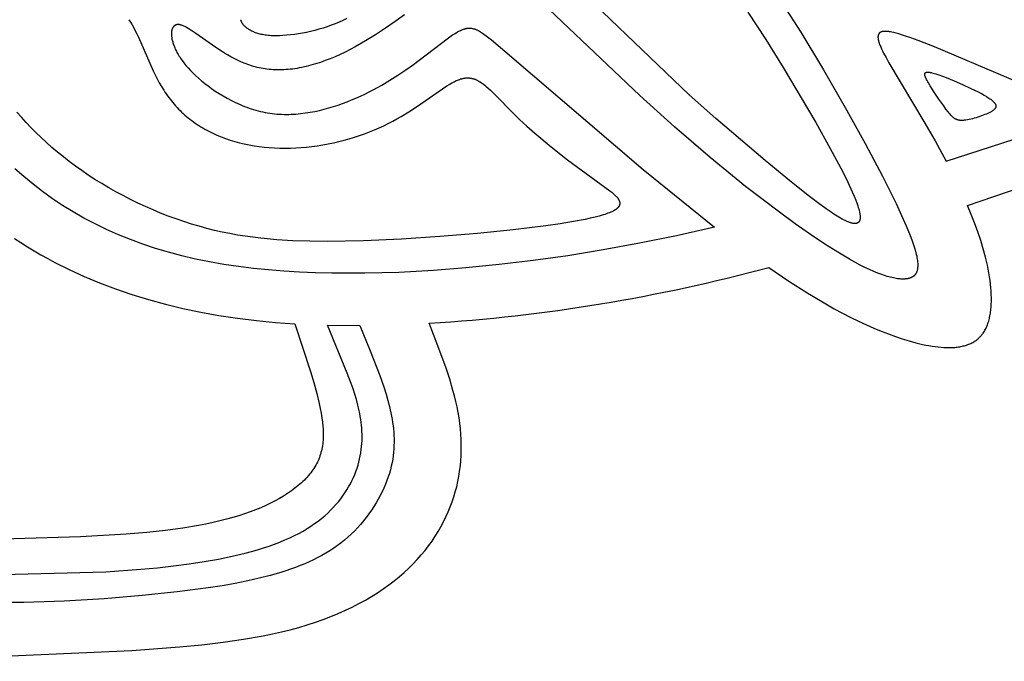
# Model space of a CAD drawing. Extents: x -220 to 205, y -171 to 184.
# Drawn here: x -94 to -70, y -169 to -154 of the extents above; entities that cross this region are included whole.
import ezdxf

# ---------------------------------------------------------------- set-up
doc = ezdxf.new("R2010")
doc.units = 0
doc.header["$MEASUREMENT"] = 0
doc.layers.add('LAYER_1', color=7, linetype='Continuous', true_color=0xffffff)

msp = doc.modelspace()

# ---------------------------------------------------------------- linework, layer by layer
at = {"layer": 'LAYER_1', "color": 5, "true_color": 0x0000ff}
for points in [[(-76.478, -153.506), (-76.053, -154.154), (-75.638, -154.816), (-74.863, -156.123), (-74.521, -156.734), (-74.227, -157.288), (-74.103, -157.537), (-73.999, -157.762), (-73.955, -157.866), (-73.916, -157.962), (-73.883, -158.051), (-73.869, -158.092), (-73.857, -158.132), (-73.846, -158.17), (-73.836, -158.205), (-73.828, -158.239), (-73.825, -158.255), (-73.822, -158.27), (-73.82, -158.286), (-73.818, -158.3), (-73.816, -158.314), (-73.814, -158.328), (-73.814, -158.341), (-73.813, -158.354), (-73.813, -158.366), (-73.813, -158.377), (-73.813, -158.383), (-73.814, -158.389), (-73.814, -158.394), (-73.815, -158.399), (-73.815, -158.405), (-73.816, -158.41), (-73.817, -158.415), (-73.818, -158.419), (-73.819, -158.424), (-73.82, -158.429), (-73.822, -158.433), (-73.823, -158.437), (-73.824, -158.442), (-73.826, -158.446), (-73.828, -158.45), (-73.829, -158.454), (-73.831, -158.457), (-73.833, -158.461), (-73.834, -158.463), (-73.835, -158.464), (-73.836, -158.466), (-73.837, -158.468), (-73.838, -158.469), (-73.839, -158.471), (-73.841, -158.473), (-73.842, -158.474), (-73.843, -158.476), (-73.844, -158.477), (-73.845, -158.479), (-73.847, -158.48), (-73.848, -158.481), (-73.849, -158.483), (-73.851, -158.484), (-73.852, -158.486), (-73.853, -158.487), (-73.855, -158.488), (-73.856, -158.489), (-73.858, -158.491), (-73.859, -158.492), (-73.861, -158.493), (-73.862, -158.494), (-73.864, -158.495), (-73.865, -158.496), (-73.867, -158.497), (-73.869, -158.498), (-73.87, -158.499), (-73.872, -158.5), (-73.874, -158.501), (-73.875, -158.502), (-73.877, -158.503), (-73.879, -158.503), (-73.881, -158.504), (-73.882, -158.505), (-73.884, -158.506), (-73.886, -158.506), (-73.888, -158.507), (-73.892, -158.508), (-73.896, -158.51), (-73.9, -158.511), (-73.904, -158.512), (-73.908, -158.512), (-73.913, -158.513), (-73.917, -158.514), (-73.922, -158.514), (-73.926, -158.514), (-73.931, -158.515), (-73.936, -158.515), (-73.941, -158.515), (-73.946, -158.515), (-73.951, -158.514), (-73.956, -158.514), (-73.961, -158.514), (-73.967, -158.513), (-73.972, -158.512), (-73.978, -158.512), (-73.989, -158.51), (-74.001, -158.507), (-74.013, -158.504), (-74.026, -158.501), (-74.039, -158.497), (-74.052, -158.493), (-74.066, -158.489), (-74.08, -158.483), (-74.094, -158.478), (-74.109, -158.472), (-74.14, -158.459), (-74.172, -158.444), (-74.206, -158.427), (-74.241, -158.408), (-74.278, -158.388), (-74.355, -158.342), (-74.439, -158.29), (-74.528, -158.231), (-74.622, -158.167), (-74.824, -158.02), (-75.045, -157.853), (-75.531, -157.467), (-76.065, -157.025), (-77.235, -156.025), (-77.864, -155.462), (-81.034, -152.426)], [(-75.754, -153.141), (-75.217, -153.985), (-74.681, -154.874), (-74.166, -155.768), (-73.694, -156.621), (-73.287, -157.391), (-72.961, -158.041), (-72.83, -158.321), (-72.719, -158.573), (-72.627, -158.797), (-72.589, -158.9), (-72.555, -158.996), (-72.526, -159.087), (-72.501, -159.171), (-72.491, -159.211), (-72.482, -159.249), (-72.473, -159.286), (-72.466, -159.322), (-72.46, -159.356), (-72.456, -159.389), (-72.452, -159.421), (-72.449, -159.451), (-72.448, -159.466), (-72.448, -159.48), (-72.447, -159.494), (-72.447, -159.508), (-72.447, -159.521), (-72.448, -159.534), (-72.449, -159.547), (-72.45, -159.559), (-72.451, -159.571), (-72.453, -159.583), (-72.454, -159.595), (-72.457, -159.606), (-72.459, -159.617), (-72.462, -159.627), (-72.465, -159.638), (-72.468, -159.648), (-72.471, -159.657), (-72.473, -159.662), (-72.475, -159.667), (-72.477, -159.671), (-72.479, -159.676), (-72.481, -159.68), (-72.483, -159.685), (-72.485, -159.689), (-72.488, -159.693), (-72.49, -159.698), (-72.492, -159.702), (-72.495, -159.706), (-72.497, -159.71), (-72.5, -159.714), (-72.503, -159.717), (-72.506, -159.721), (-72.508, -159.725), (-72.511, -159.728), (-72.514, -159.732), (-72.517, -159.735), (-72.52, -159.739), (-72.523, -159.742), (-72.527, -159.745), (-72.53, -159.749), (-72.533, -159.752), (-72.537, -159.755), (-72.54, -159.758), (-72.544, -159.761), (-72.547, -159.764), (-72.551, -159.767), (-72.555, -159.769), (-72.559, -159.772), (-72.562, -159.775), (-72.566, -159.777), (-72.57, -159.78), (-72.574, -159.782), (-72.579, -159.785), (-72.583, -159.787), (-72.587, -159.789), (-72.596, -159.793), (-72.605, -159.797), (-72.614, -159.801), (-72.623, -159.805), (-72.633, -159.808), (-72.643, -159.811), (-72.653, -159.814), (-72.664, -159.816), (-72.674, -159.819), (-72.685, -159.821), (-72.697, -159.823), (-72.708, -159.824), (-72.72, -159.826), (-72.732, -159.827), (-72.744, -159.828), (-72.757, -159.829), (-72.782, -159.83), (-72.809, -159.83), (-72.837, -159.829), (-72.866, -159.827), (-72.896, -159.825), (-72.927, -159.821), (-72.959, -159.817), (-72.992, -159.811), (-73.026, -159.804), (-73.061, -159.797), (-73.098, -159.788), (-73.136, -159.778), (-73.175, -159.767), (-73.216, -159.754), (-73.258, -159.741), (-73.301, -159.726), (-73.392, -159.692), (-73.488, -159.652), (-73.591, -159.607), (-73.7, -159.556), (-73.815, -159.498), (-73.937, -159.433), (-74.066, -159.361), (-74.345, -159.196), (-74.654, -159), (-74.99, -158.775), (-75.35, -158.524), (-75.729, -158.249), (-76.532, -157.635), (-77.37, -156.953), (-78.214, -156.225), (-79.036, -155.484), (-81.953, -152.708)], [(-84.613, -153.569), (-84.836, -153.731), (-85.066, -153.89), (-85.302, -154.043), (-85.542, -154.19), (-85.782, -154.327), (-85.903, -154.391), (-86.023, -154.451), (-86.142, -154.509), (-86.261, -154.562), (-86.378, -154.611), (-86.494, -154.656), (-86.609, -154.697), (-86.723, -154.733), (-86.835, -154.766), (-86.946, -154.794), (-87.056, -154.818), (-87.11, -154.829), (-87.164, -154.838), (-87.218, -154.846), (-87.271, -154.854), (-87.323, -154.86), (-87.376, -154.865), (-87.428, -154.869), (-87.479, -154.872), (-87.53, -154.874), (-87.581, -154.875), (-87.631, -154.875), (-87.681, -154.874), (-87.73, -154.871), (-87.779, -154.868), (-87.828, -154.863), (-87.876, -154.858), (-87.923, -154.851), (-87.97, -154.844), (-88.017, -154.835), (-88.063, -154.826), (-88.108, -154.815), (-88.153, -154.803), (-88.198, -154.791), (-88.242, -154.777), (-88.286, -154.763), (-88.329, -154.748), (-88.371, -154.732), (-88.414, -154.716), (-88.497, -154.681), (-88.578, -154.643), (-88.657, -154.604), (-88.734, -154.563), (-88.809, -154.521), (-88.882, -154.477), (-88.954, -154.433), (-89.091, -154.343), (-89.56, -154.013), (-89.657, -153.947), (-89.703, -153.918), (-89.746, -153.891), (-89.788, -153.868), (-89.808, -153.857), (-89.827, -153.847), (-89.846, -153.838), (-89.864, -153.83), (-89.882, -153.823), (-89.89, -153.82), (-89.899, -153.817), (-89.907, -153.815), (-89.915, -153.812), (-89.923, -153.81), (-89.931, -153.808), (-89.939, -153.806), (-89.947, -153.805), (-89.954, -153.803), (-89.962, -153.802), (-89.969, -153.802), (-89.973, -153.802), (-89.976, -153.801), (-89.98, -153.801), (-89.983, -153.801), (-89.987, -153.801), (-89.99, -153.801), (-89.993, -153.801), (-89.997, -153.802), (-90, -153.802), (-90.003, -153.802), (-90.006, -153.803), (-90.01, -153.803), (-90.013, -153.804), (-90.016, -153.804), (-90.019, -153.805), (-90.022, -153.806), (-90.025, -153.806), (-90.028, -153.807), (-90.031, -153.808), (-90.034, -153.809), (-90.037, -153.81), (-90.039, -153.811), (-90.042, -153.812), (-90.045, -153.814), (-90.048, -153.815), (-90.05, -153.816), (-90.053, -153.818), (-90.056, -153.819), (-90.058, -153.82), (-90.061, -153.822), (-90.063, -153.824), (-90.066, -153.825), (-90.068, -153.827), (-90.07, -153.829), (-90.073, -153.831), (-90.075, -153.832), (-90.077, -153.834), (-90.079, -153.836), (-90.082, -153.838), (-90.084, -153.84), (-90.086, -153.843), (-90.088, -153.845), (-90.09, -153.847), (-90.092, -153.849), (-90.094, -153.852), (-90.096, -153.854), (-90.098, -153.857), (-90.1, -153.859), (-90.101, -153.862), (-90.103, -153.864), (-90.105, -153.867), (-90.107, -153.87), (-90.108, -153.873), (-90.11, -153.875), (-90.111, -153.878), (-90.113, -153.881), (-90.116, -153.887), (-90.119, -153.893), (-90.121, -153.9), (-90.124, -153.906), (-90.126, -153.913), (-90.128, -153.92), (-90.13, -153.927), (-90.132, -153.934), (-90.134, -153.942), (-90.135, -153.949), (-90.136, -153.957), (-90.138, -153.965), (-90.139, -153.973), (-90.139, -153.982), (-90.14, -153.99), (-90.141, -153.999), (-90.141, -154.007), (-90.141, -154.016), (-90.141, -154.025), (-90.141, -154.035), (-90.141, -154.044), (-90.14, -154.063), (-90.138, -154.083), (-90.135, -154.103), (-90.132, -154.124), (-90.128, -154.145), (-90.123, -154.167), (-90.118, -154.189), (-90.112, -154.211), (-90.105, -154.234), (-90.098, -154.258), (-90.089, -154.282), (-90.08, -154.306), (-90.071, -154.33), (-90.06, -154.355), (-90.049, -154.381), (-90.036, -154.406), (-90.023, -154.432), (-90.01, -154.459), (-89.995, -154.485), (-89.979, -154.512), (-89.963, -154.54), (-89.945, -154.567), (-89.927, -154.595), (-89.908, -154.623), (-89.888, -154.651), (-89.845, -154.709), (-89.798, -154.767), (-89.747, -154.826), (-89.692, -154.886), (-89.633, -154.947), (-89.57, -155.008), (-89.502, -155.07), (-89.43, -155.132), (-89.353, -155.194), (-89.273, -155.255), (-89.189, -155.316), (-89.101, -155.377), (-89.01, -155.435), (-88.916, -155.492), (-88.819, -155.547), (-88.72, -155.6), (-88.619, -155.65), (-88.515, -155.697), (-88.462, -155.719), (-88.41, -155.74), (-88.356, -155.761), (-88.302, -155.78), (-88.248, -155.798), (-88.194, -155.815), (-88.139, -155.831), (-88.085, -155.846), (-88.03, -155.86), (-87.974, -155.872), (-87.919, -155.884), (-87.863, -155.893), (-87.808, -155.902), (-87.752, -155.909), (-87.696, -155.916), (-87.64, -155.921), (-87.584, -155.924), (-87.528, -155.927), (-87.472, -155.929), (-87.416, -155.929), (-87.359, -155.929), (-87.303, -155.927), (-87.247, -155.924), (-87.19, -155.921), (-87.078, -155.91), (-86.965, -155.896), (-86.853, -155.879), (-86.742, -155.858), (-86.63, -155.833), (-86.519, -155.806), (-86.409, -155.776), (-86.3, -155.743), (-86.191, -155.708), (-86.083, -155.67), (-85.976, -155.63), (-85.871, -155.587), (-85.766, -155.543), (-85.662, -155.497), (-85.559, -155.448), (-85.457, -155.398), (-85.356, -155.346), (-85.157, -155.237), (-84.962, -155.122), (-84.772, -155.001), (-84.586, -154.874), (-84.404, -154.744), (-83.605, -154.138), (-83.539, -154.091), (-83.475, -154.048), (-83.415, -154.009), (-83.386, -153.992), (-83.358, -153.976), (-83.331, -153.961), (-83.304, -153.948), (-83.278, -153.935), (-83.266, -153.93), (-83.253, -153.925), (-83.241, -153.92), (-83.229, -153.915), (-83.217, -153.911), (-83.205, -153.907), (-83.193, -153.903), (-83.181, -153.9), (-83.17, -153.897), (-83.158, -153.895), (-83.147, -153.892), (-83.136, -153.89), (-83.124, -153.889), (-83.113, -153.888), (-83.102, -153.887), (-83.091, -153.886), (-83.08, -153.886), (-83.069, -153.886), (-83.058, -153.886), (-83.047, -153.887), (-83.036, -153.888), (-83.025, -153.89), (-83.014, -153.891), (-83.003, -153.893), (-82.992, -153.896), (-82.98, -153.899), (-82.969, -153.902), (-82.958, -153.905), (-82.947, -153.909), (-82.935, -153.913), (-82.924, -153.918), (-82.912, -153.922), (-82.901, -153.927), (-82.889, -153.933), (-82.877, -153.939), (-82.865, -153.945), (-82.84, -153.958), (-82.815, -153.973), (-82.79, -153.989), (-82.763, -154.006), (-82.736, -154.025), (-82.679, -154.066), (-82.618, -154.113), (-82.553, -154.165), (-82.235, -154.432), (-78.961, -157.237), (-77.266, -158.6), (-78.167, -158.803), (-79.046, -158.983), (-79.906, -159.141), (-80.746, -159.277), (-81.567, -159.393), (-82.371, -159.489), (-83.159, -159.567), (-83.93, -159.626), (-84.754, -159.671), (-85.558, -159.694), (-86.342, -159.693), (-86.725, -159.683), (-87.103, -159.667), (-87.474, -159.644), (-87.84, -159.615), (-88.199, -159.578), (-88.551, -159.533), (-88.897, -159.482), (-89.236, -159.422), (-89.567, -159.355), (-89.892, -159.279), (-90.208, -159.195), (-90.518, -159.103), (-90.82, -159.003), (-91.114, -158.895), (-91.4, -158.779), (-91.68, -158.655), (-91.951, -158.524), (-92.215, -158.385), (-92.472, -158.239), (-92.721, -158.086), (-92.963, -157.926), (-93.197, -157.758), (-93.423, -157.584), (-93.642, -157.404), (-93.853, -157.216)], [(-91.153, -153.685), (-91.114, -153.746), (-91.075, -153.81), (-91.036, -153.877), (-90.998, -153.947), (-90.96, -154.021), (-90.923, -154.098), (-90.656, -154.713), (-90.571, -154.9), (-90.525, -154.993), (-90.478, -155.086), (-90.429, -155.178), (-90.378, -155.269), (-90.323, -155.358), (-90.295, -155.401), (-90.266, -155.444), (-90.237, -155.487), (-90.206, -155.528), (-90.175, -155.569), (-90.143, -155.61), (-90.11, -155.65), (-90.077, -155.689), (-90.043, -155.727), (-90.008, -155.765), (-89.972, -155.802), (-89.936, -155.839), (-89.899, -155.875), (-89.861, -155.91), (-89.822, -155.944), (-89.783, -155.978), (-89.743, -156.011), (-89.703, -156.043), (-89.661, -156.075), (-89.619, -156.106), (-89.577, -156.136), (-89.533, -156.166), (-89.489, -156.195), (-89.444, -156.223), (-89.399, -156.25), (-89.353, -156.277), (-89.306, -156.303), (-89.258, -156.328), (-89.21, -156.353), (-89.162, -156.376), (-89.062, -156.422), (-88.96, -156.464), (-88.856, -156.503), (-88.749, -156.539), (-88.639, -156.572), (-88.528, -156.602), (-88.414, -156.629), (-88.299, -156.653), (-88.182, -156.673), (-88.063, -156.691), (-87.942, -156.705), (-87.821, -156.716), (-87.698, -156.724), (-87.574, -156.729), (-87.448, -156.73), (-87.322, -156.729), (-87.195, -156.724), (-87.068, -156.716), (-86.94, -156.704), (-86.812, -156.69), (-86.684, -156.672), (-86.555, -156.651), (-86.428, -156.628), (-86.3, -156.601), (-86.174, -156.572), (-86.048, -156.54), (-85.924, -156.506), (-85.801, -156.469), (-85.68, -156.43), (-85.561, -156.388), (-85.444, -156.344), (-85.329, -156.298), (-85.217, -156.249), (-85.107, -156.199), (-85, -156.147), (-84.896, -156.093), (-84.795, -156.038), (-84.697, -155.982), (-84.51, -155.868), (-84.333, -155.753), (-83.612, -155.254), (-83.554, -155.218), (-83.497, -155.185), (-83.469, -155.17), (-83.442, -155.155), (-83.415, -155.142), (-83.389, -155.13), (-83.362, -155.118), (-83.336, -155.108), (-83.311, -155.099), (-83.286, -155.09), (-83.273, -155.087), (-83.26, -155.083), (-83.248, -155.08), (-83.235, -155.077), (-83.223, -155.075), (-83.211, -155.072), (-83.198, -155.07), (-83.186, -155.068), (-83.174, -155.067), (-83.162, -155.066), (-83.15, -155.065), (-83.137, -155.064), (-83.125, -155.064), (-83.113, -155.064), (-83.101, -155.064), (-83.089, -155.065), (-83.077, -155.066), (-83.065, -155.067), (-83.053, -155.068), (-83.04, -155.07), (-83.028, -155.072), (-83.016, -155.075), (-83.004, -155.078), (-82.992, -155.081), (-82.98, -155.084), (-82.968, -155.088), (-82.955, -155.092), (-82.943, -155.097), (-82.931, -155.102), (-82.919, -155.107), (-82.906, -155.113), (-82.894, -155.118), (-82.882, -155.125), (-82.869, -155.131), (-82.856, -155.138), (-82.844, -155.146), (-82.819, -155.161), (-82.793, -155.178), (-82.767, -155.197), (-82.741, -155.216), (-82.715, -155.237), (-82.688, -155.259), (-82.633, -155.306), (-82.577, -155.358), (-82.459, -155.472), (-82.048, -155.891), (-81.887, -156.047), (-81.713, -156.209), (-81.528, -156.373), (-81.141, -156.699), (-80.753, -157.006), (-79.744, -157.74), (-79.701, -157.775), (-79.662, -157.808), (-79.644, -157.824), (-79.627, -157.84), (-79.611, -157.855), (-79.596, -157.871), (-79.583, -157.886), (-79.576, -157.893), (-79.57, -157.901), (-79.564, -157.908), (-79.559, -157.916), (-79.553, -157.923), (-79.548, -157.93), (-79.544, -157.938), (-79.539, -157.945), (-79.535, -157.952), (-79.531, -157.959), (-79.528, -157.967), (-79.526, -157.97), (-79.524, -157.974), (-79.523, -157.977), (-79.521, -157.981), (-79.52, -157.985), (-79.519, -157.988), (-79.518, -157.992), (-79.517, -157.995), (-79.515, -157.999), (-79.515, -158.002), (-79.514, -158.006), (-79.513, -158.009), (-79.512, -158.013), (-79.512, -158.017), (-79.511, -158.02), (-79.511, -158.024), (-79.511, -158.027), (-79.51, -158.031), (-79.51, -158.034), (-79.51, -158.038), (-79.51, -158.041), (-79.511, -158.045), (-79.511, -158.048), (-79.511, -158.052), (-79.512, -158.055), (-79.512, -158.058), (-79.513, -158.062), (-79.514, -158.065), (-79.515, -158.069), (-79.515, -158.072), (-79.517, -158.076), (-79.518, -158.079), (-79.519, -158.083), (-79.52, -158.086), (-79.522, -158.089), (-79.524, -158.093), (-79.525, -158.096), (-79.527, -158.1), (-79.529, -158.103), (-79.531, -158.107), (-79.533, -158.11), (-79.535, -158.113), (-79.538, -158.117), (-79.54, -158.12), (-79.543, -158.124), (-79.546, -158.127), (-79.548, -158.13), (-79.551, -158.134), (-79.554, -158.137), (-79.558, -158.14), (-79.561, -158.144), (-79.564, -158.147), (-79.572, -158.154), (-79.579, -158.161), (-79.588, -158.167), (-79.596, -158.174), (-79.606, -158.181), (-79.615, -158.187), (-79.626, -158.194), (-79.636, -158.201), (-79.648, -158.207), (-79.66, -158.214), (-79.672, -158.221), (-79.685, -158.227), (-79.699, -158.234), (-79.728, -158.247), (-79.759, -158.26), (-79.792, -158.273), (-79.829, -158.286), (-79.867, -158.299), (-79.908, -158.312), (-79.998, -158.338), (-80.099, -158.364), (-80.212, -158.39), (-80.334, -158.416), (-80.61, -158.468), (-80.923, -158.519), (-81.268, -158.569), (-82.038, -158.664), (-82.885, -158.751), (-83.778, -158.825), (-84.688, -158.885), (-85.588, -158.923), (-86.452, -158.937), (-86.863, -158.933), (-87.26, -158.921), (-87.645, -158.898), (-88.022, -158.863), (-88.208, -158.841), (-88.392, -158.816), (-88.575, -158.787), (-88.758, -158.754), (-88.94, -158.717), (-89.121, -158.676), (-89.303, -158.631), (-89.485, -158.581), (-89.668, -158.527), (-89.85, -158.468), (-90.033, -158.405), (-90.216, -158.337), (-90.397, -158.266), (-90.578, -158.191), (-90.758, -158.112), (-90.936, -158.029), (-91.112, -157.943), (-91.286, -157.854), (-91.458, -157.762), (-91.626, -157.667), (-91.792, -157.57), (-91.954, -157.469), (-92.112, -157.367), (-92.266, -157.262), (-92.416, -157.155), (-92.562, -157.047), (-92.704, -156.936), (-92.841, -156.824), (-92.975, -156.71), (-93.104, -156.594), (-93.23, -156.477), (-93.353, -156.359), (-93.472, -156.239), (-93.587, -156.119), (-93.699, -155.997), (-93.808, -155.874)], [(-85.983, -153.66), (-86.074, -153.703), (-86.166, -153.744), (-86.259, -153.783), (-86.353, -153.819), (-86.449, -153.853), (-86.546, -153.884), (-86.644, -153.913), (-86.742, -153.94), (-86.841, -153.964), (-86.938, -153.986), (-87.036, -154.005), (-87.132, -154.022), (-87.226, -154.036), (-87.319, -154.047), (-87.41, -154.056), (-87.498, -154.063), (-87.583, -154.067), (-87.664, -154.068), (-87.704, -154.067), (-87.742, -154.066), (-87.779, -154.064), (-87.816, -154.062), (-87.851, -154.059), (-87.885, -154.055), (-87.918, -154.05), (-87.95, -154.045), (-87.981, -154.04), (-88.011, -154.033), (-88.04, -154.027), (-88.067, -154.019), (-88.094, -154.012), (-88.12, -154.004), (-88.145, -153.995), (-88.169, -153.986), (-88.191, -153.977), (-88.213, -153.967), (-88.234, -153.957), (-88.254, -153.947), (-88.274, -153.936), (-88.292, -153.926), (-88.309, -153.915), (-88.326, -153.904), (-88.342, -153.892), (-88.356, -153.881), (-88.37, -153.87), (-88.384, -153.858), (-88.396, -153.846), (-88.408, -153.835), (-88.419, -153.823), (-88.429, -153.812), (-88.438, -153.8), (-88.443, -153.795), (-88.447, -153.789), (-88.451, -153.783), (-88.455, -153.778), (-88.459, -153.772), (-88.462, -153.767), (-88.466, -153.761), (-88.469, -153.756), (-88.472, -153.75), (-88.475, -153.745), (-88.477, -153.74), (-88.48, -153.735), (-88.482, -153.729), (-88.484, -153.724), (-88.486, -153.719), (-88.488, -153.714), (-88.49, -153.709), (-88.491, -153.704), (-88.493, -153.699), (-88.494, -153.694), (-88.495, -153.69), (-88.496, -153.685)], [(-93.863, -158.868), (-93.711, -158.967), (-93.556, -159.065), (-93.398, -159.16), (-93.236, -159.254), (-93.072, -159.345), (-92.905, -159.434), (-92.562, -159.605), (-92.207, -159.767), (-91.843, -159.919), (-91.467, -160.061), (-91.082, -160.193), (-90.687, -160.315), (-90.282, -160.426), (-89.869, -160.527), (-89.447, -160.616), (-89.016, -160.693), (-88.576, -160.759), (-88.128, -160.814), (-87.674, -160.858), (-87.214, -160.891), (-86.844, -162.017), (-86.766, -162.283), (-86.696, -162.539), (-86.637, -162.782), (-86.613, -162.899), (-86.592, -163.011), (-86.574, -163.119), (-86.56, -163.224), (-86.55, -163.324), (-86.547, -163.373), (-86.544, -163.422), (-86.542, -163.469), (-86.542, -163.515), (-86.542, -163.561), (-86.544, -163.606), (-86.547, -163.65), (-86.55, -163.694), (-86.555, -163.737), (-86.561, -163.779), (-86.568, -163.821), (-86.576, -163.862), (-86.585, -163.902), (-86.596, -163.942), (-86.607, -163.981), (-86.62, -164.02), (-86.634, -164.058), (-86.649, -164.096), (-86.665, -164.133), (-86.682, -164.17), (-86.701, -164.207), (-86.721, -164.243), (-86.742, -164.279), (-86.765, -164.315), (-86.788, -164.35), (-86.813, -164.385), (-86.84, -164.42), (-86.867, -164.455), (-86.896, -164.489), (-86.926, -164.523), (-86.957, -164.557), (-86.99, -164.591), (-87.024, -164.624), (-87.059, -164.657), (-87.096, -164.69), (-87.134, -164.722), (-87.173, -164.755), (-87.213, -164.786), (-87.255, -164.818), (-87.297, -164.849), (-87.341, -164.88), (-87.387, -164.911), (-87.481, -164.971), (-87.58, -165.029), (-87.684, -165.086), (-87.793, -165.142), (-87.906, -165.195), (-88.025, -165.248), (-88.148, -165.298), (-88.276, -165.346), (-88.408, -165.393), (-88.546, -165.438), (-88.689, -165.481), (-88.838, -165.522), (-88.993, -165.561), (-89.154, -165.599), (-89.323, -165.634), (-89.499, -165.668), (-89.874, -165.73), (-90.282, -165.786), (-90.728, -165.834), (-91.213, -165.876), (-92.298, -165.94), (-97.828, -166.104)], [(-98.149, -166.933), (-91.699, -166.766), (-90.869, -166.707), (-90.474, -166.67), (-90.092, -166.627), (-89.722, -166.579), (-89.366, -166.524), (-89.025, -166.463), (-88.699, -166.396), (-88.39, -166.322), (-88.242, -166.283), (-88.098, -166.242), (-87.959, -166.199), (-87.825, -166.155), (-87.695, -166.109), (-87.57, -166.062), (-87.451, -166.012), (-87.336, -165.961), (-87.227, -165.909), (-87.122, -165.855), (-87.021, -165.799), (-86.925, -165.743), (-86.834, -165.684), (-86.746, -165.625), (-86.663, -165.564), (-86.584, -165.502), (-86.508, -165.439), (-86.437, -165.374), (-86.368, -165.309), (-86.304, -165.242), (-86.242, -165.175), (-86.184, -165.107), (-86.129, -165.038), (-86.077, -164.968), (-86.028, -164.897), (-85.983, -164.826), (-85.94, -164.754), (-85.899, -164.681), (-85.862, -164.608), (-85.828, -164.535), (-85.796, -164.462), (-85.767, -164.388), (-85.741, -164.314), (-85.718, -164.24), (-85.697, -164.166), (-85.679, -164.091), (-85.663, -164.018), (-85.65, -163.944), (-85.64, -163.87), (-85.632, -163.797), (-85.626, -163.724), (-85.622, -163.652), (-85.621, -163.579), (-85.621, -163.508), (-85.624, -163.436), (-85.628, -163.365), (-85.634, -163.295), (-85.642, -163.225), (-85.652, -163.155), (-85.663, -163.086), (-85.675, -163.018), (-85.689, -162.95), (-85.704, -162.882), (-85.72, -162.816), (-85.755, -162.684), (-85.794, -162.556), (-85.836, -162.429), (-85.881, -162.305), (-85.974, -162.062), (-86.442, -160.924), (-85.674, -160.932), (-85.429, -161.527), (-85.201, -162.118), (-85.099, -162.411), (-85.052, -162.558), (-85.009, -162.705), (-84.97, -162.852), (-84.953, -162.927), (-84.937, -163.001), (-84.922, -163.076), (-84.908, -163.152), (-84.897, -163.227), (-84.886, -163.304), (-84.878, -163.38), (-84.871, -163.458), (-84.866, -163.535), (-84.864, -163.614), (-84.863, -163.693), (-84.865, -163.772), (-84.869, -163.852), (-84.875, -163.933), (-84.885, -164.015), (-84.896, -164.097), (-84.911, -164.18), (-84.929, -164.263), (-84.95, -164.348), (-84.974, -164.433), (-85.001, -164.519), (-85.032, -164.605), (-85.066, -164.693), (-85.104, -164.781), (-85.145, -164.869), (-85.19, -164.958), (-85.237, -165.046), (-85.288, -165.134), (-85.343, -165.222), (-85.4, -165.308), (-85.46, -165.394), (-85.523, -165.478), (-85.588, -165.561), (-85.657, -165.643), (-85.728, -165.722), (-85.801, -165.799), (-85.878, -165.874), (-85.956, -165.946), (-86.037, -166.015), (-86.12, -166.082), (-86.206, -166.146), (-86.294, -166.208), (-86.385, -166.266), (-86.478, -166.323), (-86.573, -166.377), (-86.671, -166.429), (-86.772, -166.479), (-86.875, -166.527), (-86.981, -166.574), (-87.09, -166.618), (-87.201, -166.661), (-87.315, -166.702), (-87.431, -166.741), (-87.551, -166.779), (-87.798, -166.851), (-88.059, -166.919), (-88.334, -166.982), (-88.627, -167.041), (-88.938, -167.096), (-89.27, -167.148), (-90.003, -167.244), (-90.832, -167.33), (-91.736, -167.403), (-92.683, -167.458), (-93.641, -167.491), (-96.369, -167.494)]]:
    msp.add_lwpolyline(points, dxfattribs=at)
for points in [[(-71.775, -157.041), (-68.301, -155.916), (-72.053, -154.33), (-72.441, -154.178), (-72.609, -154.116), (-72.761, -154.064), (-72.83, -154.042), (-72.896, -154.023), (-72.957, -154.006), (-73.013, -153.992), (-73.066, -153.98), (-73.091, -153.976), (-73.115, -153.972), (-73.137, -153.969), (-73.159, -153.966), (-73.18, -153.964), (-73.199, -153.963), (-73.209, -153.963), (-73.218, -153.962), (-73.227, -153.962), (-73.236, -153.963), (-73.244, -153.963), (-73.252, -153.964), (-73.26, -153.964), (-73.268, -153.965), (-73.275, -153.966), (-73.282, -153.968), (-73.289, -153.969), (-73.296, -153.971), (-73.303, -153.973), (-73.306, -153.974), (-73.309, -153.975), (-73.312, -153.976), (-73.315, -153.977), (-73.318, -153.978), (-73.32, -153.979), (-73.323, -153.98), (-73.326, -153.982), (-73.329, -153.983), (-73.331, -153.984), (-73.334, -153.986), (-73.336, -153.987), (-73.339, -153.989), (-73.341, -153.99), (-73.343, -153.992), (-73.346, -153.993), (-73.348, -153.995), (-73.35, -153.997), (-73.352, -153.998), (-73.354, -154), (-73.356, -154.002), (-73.358, -154.004), (-73.36, -154.006), (-73.362, -154.008), (-73.363, -154.01), (-73.365, -154.012), (-73.367, -154.014), (-73.368, -154.016), (-73.37, -154.018), (-73.371, -154.02), (-73.373, -154.023), (-73.374, -154.025), (-73.375, -154.027), (-73.377, -154.03), (-73.378, -154.032), (-73.379, -154.035), (-73.38, -154.037), (-73.381, -154.04), (-73.382, -154.042), (-73.383, -154.045), (-73.384, -154.047), (-73.385, -154.05), (-73.385, -154.053), (-73.386, -154.056), (-73.387, -154.059), (-73.387, -154.062), (-73.388, -154.064), (-73.389, -154.067), (-73.389, -154.07), (-73.389, -154.073), (-73.39, -154.077), (-73.39, -154.08), (-73.391, -154.086), (-73.391, -154.093), (-73.391, -154.099), (-73.391, -154.106), (-73.39, -154.113), (-73.39, -154.121), (-73.389, -154.128), (-73.388, -154.136), (-73.387, -154.143), (-73.386, -154.151), (-73.384, -154.159), (-73.382, -154.168), (-73.381, -154.176), (-73.376, -154.193), (-73.371, -154.211), (-73.365, -154.23), (-73.359, -154.249), (-73.352, -154.269), (-73.344, -154.289), (-73.326, -154.332), (-73.306, -154.378), (-73.283, -154.426), (-73.257, -154.477), (-73.199, -154.585), (-73.132, -154.704), (-72.3, -156.098), (-72.037, -156.559)], [(-71.776, -155.055), (-71.586, -155.134), (-71.385, -155.222), (-71.189, -155.312), (-71.015, -155.398), (-70.939, -155.438), (-70.873, -155.474), (-70.814, -155.509), (-70.788, -155.525), (-70.763, -155.541), (-70.74, -155.557), (-70.719, -155.572), (-70.7, -155.587), (-70.691, -155.594), (-70.683, -155.601), (-70.675, -155.608), (-70.667, -155.615), (-70.66, -155.622), (-70.653, -155.629), (-70.646, -155.636), (-70.64, -155.643), (-70.634, -155.65), (-70.629, -155.656), (-70.623, -155.663), (-70.621, -155.666), (-70.619, -155.67), (-70.617, -155.673), (-70.614, -155.676), (-70.612, -155.68), (-70.61, -155.683), (-70.609, -155.686), (-70.607, -155.689), (-70.605, -155.693), (-70.604, -155.696), (-70.602, -155.699), (-70.601, -155.703), (-70.6, -155.706), (-70.599, -155.709), (-70.598, -155.712), (-70.598, -155.714), (-70.597, -155.716), (-70.597, -155.717), (-70.597, -155.719), (-70.596, -155.721), (-70.596, -155.722), (-70.596, -155.724), (-70.596, -155.726), (-70.595, -155.727), (-70.595, -155.729), (-70.595, -155.73), (-70.595, -155.732), (-70.595, -155.734), (-70.595, -155.735), (-70.595, -155.737), (-70.595, -155.739), (-70.595, -155.74), (-70.595, -155.742), (-70.596, -155.744), (-70.596, -155.745), (-70.596, -155.747), (-70.596, -155.748), (-70.597, -155.75), (-70.597, -155.752), (-70.597, -155.753), (-70.598, -155.755), (-70.598, -155.757), (-70.599, -155.758), (-70.599, -155.76), (-70.6, -155.762), (-70.6, -155.763), (-70.601, -155.765), (-70.602, -155.767), (-70.602, -155.768), (-70.603, -155.77), (-70.604, -155.772), (-70.605, -155.773), (-70.606, -155.775), (-70.607, -155.777), (-70.607, -155.778), (-70.61, -155.782), (-70.612, -155.785), (-70.614, -155.788), (-70.617, -155.792), (-70.619, -155.795), (-70.622, -155.799), (-70.625, -155.802), (-70.628, -155.805), (-70.632, -155.809), (-70.635, -155.812), (-70.639, -155.816), (-70.643, -155.819), (-70.647, -155.823), (-70.651, -155.826), (-70.655, -155.83), (-70.665, -155.837), (-70.675, -155.844), (-70.686, -155.851), (-70.698, -155.859), (-70.71, -155.866), (-70.724, -155.873), (-70.738, -155.881), (-70.753, -155.889), (-70.785, -155.904), (-70.82, -155.92), (-70.858, -155.935), (-70.897, -155.95), (-70.937, -155.965), (-70.979, -155.98), (-71.021, -155.994), (-71.064, -156.007), (-71.107, -156.019), (-71.149, -156.031), (-71.191, -156.041), (-71.232, -156.05), (-71.271, -156.058), (-71.309, -156.064), (-71.327, -156.067), (-71.344, -156.069), (-71.361, -156.07), (-71.377, -156.071), (-71.393, -156.072), (-71.408, -156.072), (-71.422, -156.072), (-71.43, -156.072), (-71.436, -156.071), (-71.443, -156.071), (-71.45, -156.07), (-71.457, -156.069), (-71.463, -156.069), (-71.47, -156.068), (-71.476, -156.066), (-71.482, -156.065), (-71.488, -156.064), (-71.494, -156.062), (-71.5, -156.061), (-71.506, -156.059), (-71.512, -156.057), (-71.518, -156.055), (-71.524, -156.053), (-71.529, -156.051), (-71.535, -156.048), (-71.54, -156.046), (-71.546, -156.043), (-71.551, -156.04), (-71.557, -156.037), (-71.562, -156.034), (-71.567, -156.031), (-71.573, -156.028), (-71.578, -156.024), (-71.583, -156.021), (-71.588, -156.017), (-71.594, -156.013), (-71.599, -156.009), (-71.609, -156), (-71.619, -155.991), (-71.63, -155.982), (-71.64, -155.972), (-71.651, -155.961), (-71.661, -155.95), (-71.683, -155.925), (-71.705, -155.898), (-71.728, -155.869), (-71.779, -155.803), (-71.833, -155.73), (-71.946, -155.569), (-72.057, -155.403), (-72.154, -155.251), (-72.193, -155.185), (-72.211, -155.154), (-72.227, -155.126), (-72.24, -155.1), (-72.252, -155.075), (-72.258, -155.064), (-72.262, -155.053), (-72.267, -155.042), (-72.27, -155.032), (-72.273, -155.023), (-72.275, -155.018), (-72.276, -155.013), (-72.277, -155.009), (-72.278, -155.005), (-72.279, -155.001), (-72.28, -154.997), (-72.28, -154.993), (-72.281, -154.989), (-72.281, -154.987), (-72.281, -154.985), (-72.281, -154.983), (-72.281, -154.981), (-72.281, -154.98), (-72.281, -154.978), (-72.281, -154.976), (-72.281, -154.975), (-72.281, -154.973), (-72.281, -154.971), (-72.281, -154.97), (-72.281, -154.968), (-72.28, -154.967), (-72.28, -154.965), (-72.28, -154.964), (-72.279, -154.962), (-72.279, -154.961), (-72.279, -154.96), (-72.278, -154.958), (-72.278, -154.957), (-72.277, -154.956), (-72.276, -154.954), (-72.276, -154.953), (-72.275, -154.952), (-72.274, -154.951), (-72.274, -154.95), (-72.274, -154.95), (-72.273, -154.949), (-72.273, -154.949), (-72.272, -154.948), (-72.272, -154.947), (-72.272, -154.947), (-72.271, -154.946), (-72.271, -154.946), (-72.27, -154.945), (-72.27, -154.945), (-72.269, -154.944), (-72.268, -154.943), (-72.267, -154.942), (-72.266, -154.942), (-72.265, -154.941), (-72.264, -154.94), (-72.263, -154.939), (-72.262, -154.938), (-72.26, -154.937), (-72.259, -154.937), (-72.258, -154.936), (-72.256, -154.935), (-72.255, -154.935), (-72.253, -154.934), (-72.252, -154.933), (-72.25, -154.933), (-72.249, -154.932), (-72.247, -154.932), (-72.246, -154.931), (-72.244, -154.931), (-72.242, -154.93), (-72.24, -154.93), (-72.239, -154.93), (-72.237, -154.929), (-72.233, -154.929), (-72.229, -154.928), (-72.225, -154.928), (-72.22, -154.928), (-72.216, -154.927), (-72.211, -154.927), (-72.207, -154.927), (-72.202, -154.928), (-72.197, -154.928), (-72.186, -154.929), (-72.175, -154.93), (-72.163, -154.931), (-72.151, -154.933), (-72.138, -154.936), (-72.125, -154.939), (-72.111, -154.942), (-72.082, -154.949), (-72.05, -154.958), (-72.016, -154.968), (-71.944, -154.992), (-71.863, -155.022)]]:
    msp.add_lwpolyline(points, close=True, dxfattribs=at)
msp.add_lwpolyline([(-96.815, -168.886), (-91.081, -168.628), (-89.952, -168.545), (-89.422, -168.493), (-88.915, -168.433), (-88.431, -168.363), (-87.97, -168.282), (-87.749, -168.237), (-87.533, -168.188), (-87.323, -168.137), (-87.119, -168.082), (-86.921, -168.023), (-86.729, -167.961), (-86.543, -167.895), (-86.362, -167.826), (-86.187, -167.754), (-86.018, -167.678), (-85.854, -167.6), (-85.696, -167.519), (-85.544, -167.435), (-85.397, -167.349), (-85.255, -167.26), (-85.119, -167.168), (-84.988, -167.075), (-84.862, -166.979), (-84.742, -166.881), (-84.627, -166.782), (-84.517, -166.68), (-84.413, -166.577), (-84.313, -166.472), (-84.218, -166.366), (-84.128, -166.258), (-84.043, -166.148), (-83.963, -166.037), (-83.888, -165.925), (-83.817, -165.812), (-83.751, -165.697), (-83.689, -165.582), (-83.632, -165.465), (-83.579, -165.348), (-83.531, -165.229), (-83.487, -165.11), (-83.447, -164.99), (-83.411, -164.87), (-83.379, -164.749), (-83.351, -164.627), (-83.328, -164.504), (-83.308, -164.381), (-83.292, -164.257), (-83.281, -164.133), (-83.273, -164.008), (-83.269, -163.883), (-83.269, -163.757), (-83.272, -163.63), (-83.279, -163.503), (-83.29, -163.375), (-83.305, -163.247), (-83.323, -163.119), (-83.345, -162.989), (-83.371, -162.86), (-83.4, -162.73), (-83.432, -162.599), (-83.467, -162.468), (-83.544, -162.205), (-83.63, -161.941), (-83.823, -161.411), (-84.029, -160.878, 0.050123), (-75.978, -159.555), (-75.503, -159.879), (-75.054, -160.166), (-74.63, -160.419), (-74.427, -160.533), (-74.229, -160.639), (-74.036, -160.738), (-73.849, -160.83), (-73.666, -160.915), (-73.488, -160.993), (-73.314, -161.065), (-73.145, -161.13), (-72.979, -161.19), (-72.818, -161.244), (-72.652, -161.295), (-72.491, -161.339), (-72.334, -161.377), (-72.257, -161.393), (-72.182, -161.407), (-72.108, -161.42), (-72.036, -161.431), (-71.965, -161.439), (-71.895, -161.446), (-71.827, -161.451), (-71.76, -161.453), (-71.695, -161.454), (-71.663, -161.453), (-71.632, -161.452), (-71.601, -161.451), (-71.57, -161.448), (-71.54, -161.445), (-71.511, -161.442), (-71.481, -161.438), (-71.453, -161.433), (-71.424, -161.428), (-71.396, -161.422), (-71.369, -161.416), (-71.342, -161.409), (-71.316, -161.401), (-71.29, -161.393), (-71.264, -161.384), (-71.239, -161.375), (-71.215, -161.365), (-71.191, -161.354), (-71.167, -161.342), (-71.145, -161.33), (-71.122, -161.317), (-71.1, -161.304), (-71.079, -161.29), (-71.058, -161.275), (-71.038, -161.259), (-71.028, -161.251), (-71.018, -161.243), (-71.009, -161.235), (-70.999, -161.226), (-70.99, -161.218), (-70.981, -161.209), (-70.972, -161.2), (-70.963, -161.19), (-70.954, -161.181), (-70.946, -161.171), (-70.937, -161.161), (-70.929, -161.151), (-70.921, -161.141), (-70.913, -161.131), (-70.905, -161.12), (-70.897, -161.11), (-70.882, -161.088), (-70.868, -161.065), (-70.854, -161.041), (-70.841, -161.017), (-70.829, -160.992), (-70.817, -160.967), (-70.805, -160.94), (-70.795, -160.913), (-70.784, -160.885), (-70.775, -160.857), (-70.766, -160.828), (-70.758, -160.798), (-70.75, -160.768), (-70.743, -160.737), (-70.736, -160.705), (-70.73, -160.673), (-70.725, -160.64), (-70.72, -160.606), (-70.716, -160.572), (-70.712, -160.537), (-70.709, -160.502), (-70.704, -160.43), (-70.702, -160.355), (-70.702, -160.278), (-70.704, -160.199), (-70.708, -160.118), (-70.714, -160.036), (-70.723, -159.951), (-70.734, -159.864), (-70.747, -159.776), (-70.762, -159.686), (-70.779, -159.594), (-70.798, -159.501), (-70.842, -159.311), (-70.895, -159.115), (-70.955, -158.915), (-71.024, -158.71), (-71.1, -158.502), (-71.18, -158.297), (-71.267, -158.091), (-66.758, -156.548)], format="xyb", dxfattribs=at)

doc.saveas('drawing.dxf')
